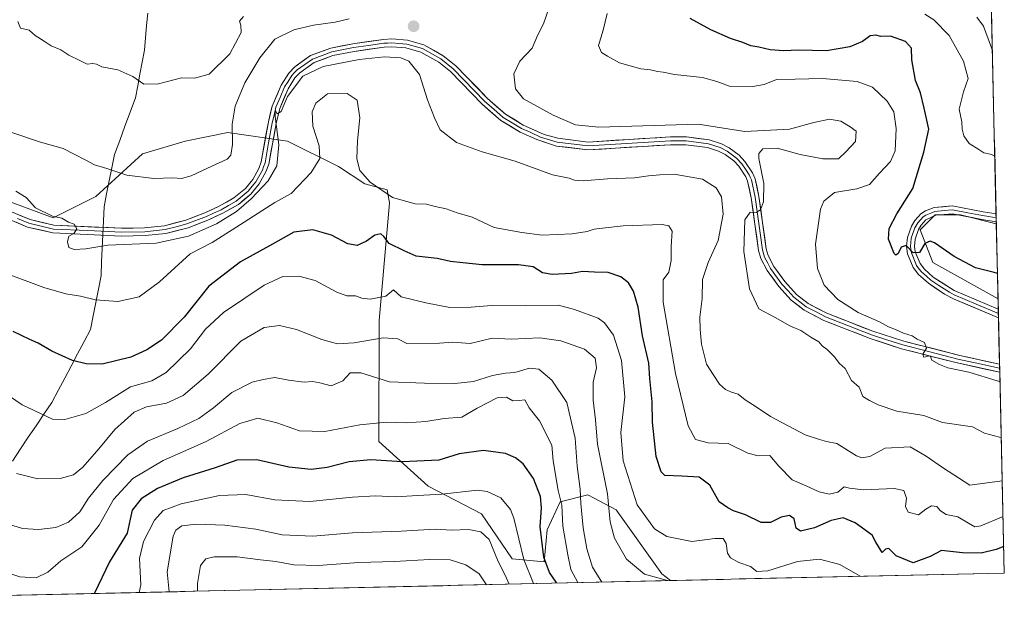
# Model space of a CAD drawing. Units: metres. Extents: x 655879 to 659358, y 4700126 to 4702489.
# Drawn here: x 659044 to 659358, y 4700171 to 4700356 of the extents above; entities that cross this region are included whole.
import ezdxf

# ---------------------------------------------------------------- set-up
doc = ezdxf.new("R2010")
doc.units = ezdxf.units.M
doc.header["$MEASUREMENT"] = 0
for name, color, linetype, lineweight in [('Arbolado forestal CxS', 92, 'Continuous', 0), ('Carátula', 7, 'Continuous', 5), ('Corriente natural lineal', 142, 'Continuous', 13), ('Curva de nivel maestra', 36, 'Continuous', 30), ('Curva de nivel normal', 36, 'Continuous', 0), ('Layer 0', 7, 'Continuous', 0), ('Matorral CxS', 135, 'Continuous', 0), ('Municipio CxS', 142, 'Continuous', 0), ('Punto de cota en terreno', 7, 'Continuous', 0)]:
    doc.layers.add(name, color=color, linetype=linetype, lineweight=lineweight)

# ---------------------------------------------------------------- blocks, each defined once
blk = doc.blocks.new('*U164')
at = {"layer": 'Curva de nivel normal', "color": 36, "linetype": 'Continuous', "lineweight": 0}
blk.add_polyline3d([(659250.63, 4700176.27, 935), (659243.26, 4700178.32, 935), (659237.45, 4700183.17, 935), (659233.62, 4700189.87, 935), (659232.23, 4700195.06, 935), (659231.39, 4700203.96, 935), (659228.19, 4700219.86, 935), (659227.58, 4700227.62, 935), (659226.84, 4700233.9, 935), (659226.8, 4700239.67, 935), (659227.91, 4700244.23, 935), (659227.53, 4700247.34, 935), (659224.06, 4700250.2, 935), (659216.54, 4700252.87, 935), (659209.81, 4700253.87, 935), (659200.68, 4700253.42, 935), (659194.55, 4700253.77, 935), (659187.56, 4700252.04, 935), (659181.99, 4700252.48, 935), (659177.74, 4700252.13, 935), (659167.33, 4700252.01, 935), (659164.39, 4700253.57, 935), (659159.72, 4700253.88, 935), (659150.5, 4700252.22, 935), (659145.17, 4700251.99, 935), (659140.17, 4700253.29, 935), (659132.07, 4700256.57, 935), (659126.62, 4700257.78, 935), (659121.74, 4700257.15, 935), (659114.26, 4700252.81, 935), (659103.82, 4700242.27, 935), (659095.84, 4700235.47, 935), (659090.5, 4700232.93, 935), (659084.17, 4700231.83, 935), (659080.22, 4700230.06, 935), (659074.02, 4700224.61, 935), (659068.88, 4700218.36, 935), (659063.84, 4700212.58, 935), (659060.84, 4700210.1, 935), (659056.5, 4700208.9, 935), (659049.45, 4700208.76, 935), (659042.61, 4700210.48, 935)], dxfattribs=at)
blk = doc.blocks.new('*U169')
at = {"layer": 'Curva de nivel normal', "color": 36, "linetype": 'Continuous', "lineweight": 0}
blk.add_polyline3d([(659192.81, 4700174.97, 965), (659190.43, 4700178.48, 965), (659186.15, 4700181.3, 965), (659181.11, 4700182.9, 965), (659174.57, 4700183.06, 965), (659163.32, 4700182.37, 965), (659151.98, 4700182.03, 965), (659138.97, 4700181.1, 965), (659131.21, 4700181.28, 965), (659125.5, 4700182.35, 965), (659120.5, 4700182.88, 965), (659113.06, 4700183.92, 965), (659105.73, 4700183.88, 965), (659103.06, 4700183.21, 965), (659101.34, 4700181.13, 965), (659100.45, 4700175.31, 965), (659100.46, 4700172.88, 965)], dxfattribs=at)
blk = doc.blocks.new('*U171')
at = {"layer": 'Curva de nivel normal', "color": 36, "linetype": 'Continuous', "lineweight": 0}
blk.add_polyline3d([(659349.41, 4700356.4, 890), (659351.6, 4700353.53, 890), (659354.12, 4700346.57, 890), (659354.39, 4700345.57, 890)], dxfattribs=at)
blk = doc.blocks.new('*U176')
at = {"layer": 'Curva de nivel normal', "color": 36, "linetype": 'Continuous', "lineweight": 0}
blk.add_polyline3d([(659357.53, 4700208.16, 915), (659347.16, 4700206.78, 915), (659338.5, 4700212.39, 915), (659333.2, 4700216.07, 915), (659328.09, 4700219.02, 915), (659320.16, 4700218.57, 915), (659315.25, 4700215.94, 915), (659312.65, 4700215.53, 915), (659310.98, 4700216.17, 915), (659304.72, 4700220.09, 915), (659301.4, 4700220.7, 915), (659299.2, 4700221.34, 915), (659294.53, 4700222.89, 915), (659283.47, 4700228.7, 915), (659278.91, 4700231.86, 915), (659275.43, 4700234.06, 915), (659273.13, 4700235.87, 915), (659271.04, 4700236.5, 915), (659269.15, 4700237.39, 915), (659267.23, 4700239.06, 915), (659265.15, 4700242.1, 915), (659263.02, 4700245.4, 915), (659261.42, 4700251.86, 915), (659261.08, 4700256.48, 915), (659260.91, 4700260.49, 915), (659261.66, 4700266.48, 915), (659261.8, 4700272.55, 915), (659263.55, 4700277.96, 915), (659266.82, 4700284.97, 915), (659268.34, 4700293.37, 915), (659267.84, 4700298.89, 915), (659266.11, 4700301.83, 915), (659261.82, 4700304.54, 915), (659252.77, 4700306.15, 915), (659248.19, 4700305.91, 915), (659244.54, 4700305.62, 915), (659240.04, 4700304.96, 915), (659231.38, 4700304.67, 915), (659223.66, 4700304.08, 915), (659220.85, 4700304.23, 915), (659219.16, 4700304.88, 915), (659213.83, 4700305.96, 915), (659201.89, 4700310.38, 915), (659191.41, 4700313.35, 915), (659183.15, 4700316.32, 915), (659177.95, 4700320.33, 915), (659176.1, 4700324.15, 915), (659173.9, 4700329.95, 915), (659171.32, 4700338.03, 915), (659167.97, 4700342.34, 915), (659165.36, 4700343.4, 915), (659160.21, 4700343.68, 915), (659152.05, 4700342.82, 915), (659140.62, 4700340.59, 915), (659134.03, 4700337.53, 915), (659129.22, 4700331.01, 915), (659127.14, 4700326.17, 915), (659125.84, 4700325.44, 915), (659125.2, 4700326.64, 915), (659125.24, 4700324.63, 915), (659126.44, 4700315.54, 915), (659125.79, 4700308.87, 915), (659122.97, 4700304.07, 915), (659117.58, 4700298.27, 915), (659112.84, 4700294.21, 915), (659106.5, 4700290.35, 915), (659097.5, 4700286.38, 915), (659087.17, 4700284.15, 915), (659071.76, 4700283.47, 915), (659064.77, 4700282.34, 915), (659061.04, 4700282.08, 915), (659059.34, 4700282.78, 915), (659058.9, 4700284.54, 915), (659059.35, 4700286.32, 915), (659061, 4700287.35, 915), (659061.89, 4700288.66, 915), (659061.02, 4700290.18, 915), (659059.17, 4700290.79, 915), (659057.12, 4700292.13, 915), (659054.08, 4700292.78, 915), (659048.68, 4700295.39, 915), (659045.68, 4700298.71, 915), (659042.4, 4700300.77, 915)], dxfattribs=at)
blk = doc.blocks.new('*U188')
at = {"layer": 'Curva de nivel normal', "color": 36, "linetype": 'Continuous', "lineweight": 0}
blk.add_polyline3d([(659221.99, 4700175.62, 945), (659219.74, 4700179.87, 945), (659218.72, 4700184.5, 945), (659217.16, 4700193.64, 945), (659216.86, 4700200.34, 945), (659215.68, 4700205.07, 945), (659214.04, 4700214.5, 945), (659213.67, 4700219.55, 945), (659209.72, 4700227.36, 945), (659206.44, 4700231.51, 945), (659204.97, 4700234.06, 945), (659203.16, 4700233.84, 945), (659201.16, 4700233.76, 945), (659199.16, 4700234.85, 945), (659196.16, 4700234.71, 945), (659189.83, 4700231.37, 945), (659184.83, 4700228.54, 945), (659179.22, 4700228.09, 945), (659173.38, 4700227.08, 945), (659167.22, 4700226.7, 945), (659160.84, 4700226.91, 945), (659152.32, 4700226.06, 945), (659141.11, 4700223.98, 945), (659133.06, 4700224.15, 945), (659125.82, 4700226.71, 945), (659119.7, 4700228.21, 945), (659113.98, 4700226.45, 945), (659103.15, 4700220.68, 945), (659089.48, 4700214.64, 945), (659079.75, 4700208.91, 945), (659073.62, 4700202.16, 945), (659068.98, 4700193.96, 945), (659063.46, 4700187.07, 945), (659056.8, 4700182.55, 945), (659052.57, 4700178.93, 945), (659048.84, 4700177.19, 945), (659043.62, 4700177.5, 945), (659035.95, 4700180.07, 945)], dxfattribs=at)
blk = doc.blocks.new('*U189')
at = {"layer": 'Curva de nivel normal', "color": 36, "linetype": 'Continuous', "lineweight": 0}
blk.add_polyline3d([(659229.56, 4700175.8, 940), (659226.68, 4700180.57, 940), (659224.85, 4700186.47, 940), (659223.61, 4700193.14, 940), (659222.91, 4700200.92, 940), (659222.72, 4700205.54, 940), (659221.76, 4700212.84, 940), (659221.04, 4700221.76, 940), (659218.48, 4700233.2, 940), (659213.6, 4700240.33, 940), (659209.46, 4700243.85, 940), (659206.48, 4700244.16, 940), (659201.83, 4700242.77, 940), (659198.83, 4700242.54, 940), (659194.68, 4700241.8, 940), (659188.64, 4700239.96, 940), (659182.68, 4700239.25, 940), (659172.98, 4700239.41, 940), (659161.78, 4700239.82, 940), (659152.57, 4700242.66, 940), (659149.17, 4700242.64, 940), (659146.84, 4700240.12, 940), (659143.17, 4700238.5, 940), (659139.5, 4700239.44, 940), (659137.17, 4700239.9, 940), (659134.5, 4700239.69, 940), (659129.5, 4700240.36, 940), (659125.17, 4700241.22, 940), (659121.44, 4700240.54, 940), (659117.94, 4700239.67, 940), (659111.44, 4700236.44, 940), (659105.5, 4700231.48, 940), (659100.84, 4700228.12, 940), (659094.17, 4700224.87, 940), (659084.5, 4700220.82, 940), (659078.17, 4700216.43, 940), (659070.2, 4700208.27, 940), (659065.61, 4700202.62, 940), (659062.86, 4700198.3, 940), (659059.23, 4700194.92, 940), (659055.2, 4700193.25, 940), (659049.58, 4700192.62, 940), (659044.51, 4700192.89, 940), (659036.86, 4700195.24, 940)], dxfattribs=at)
blk = doc.blocks.new('*U190')
at = {"layer": 'Curva de nivel normal', "color": 36, "linetype": 'Continuous', "lineweight": 0}
blk.add_polyline3d([(659355.15, 4700311.99, 895), (659353.73, 4700312.52, 895), (659351.64, 4700313.02, 895), (659350.05, 4700314.1, 895), (659346.96, 4700316.01, 895), (659345.27, 4700318.41, 895), (659344.76, 4700320.54, 895), (659344.63, 4700322.87, 895), (659343.75, 4700326.94, 895), (659345.15, 4700332.49, 895), (659346.62, 4700336.72, 895), (659345.15, 4700342.26, 895), (659340.58, 4700350.54, 895), (659335.7, 4700355.47, 895), (659332.76, 4700357.32, 895)], dxfattribs=at)
blk = doc.blocks.new('*U192')
at = {"layer": 'Curva de nivel normal', "color": 36, "linetype": 'Continuous', "lineweight": 0}
blk.add_polyline3d([(659207.8, 4700175.3, 955), (659204.66, 4700183.06, 955), (659201.51, 4700196.24, 955), (659200.44, 4700198.96, 955), (659197.37, 4700202.68, 955), (659192.98, 4700204.8, 955), (659189.92, 4700205.14, 955), (659178.49, 4700203.9, 955), (659170.86, 4700203.5, 955), (659163.64, 4700203.04, 955), (659157.32, 4700203.34, 955), (659149.98, 4700202.94, 955), (659136.29, 4700201.55, 955), (659125.17, 4700202.08, 955), (659115.84, 4700203.74, 955), (659107.5, 4700203.46, 955), (659095.17, 4700200.76, 955), (659089.5, 4700198.68, 955), (659086.72, 4700195.57, 955), (659083.12, 4700188.79, 955), (659081.91, 4700183.36, 955), (659082.31, 4700174.89, 955), (659081.84, 4700172.46, 955)], dxfattribs=at)
blk = doc.blocks.new('*U208')
at = {"layer": 'Curva de nivel normal', "color": 36, "linetype": 'Continuous', "lineweight": 0}
blk.add_polyline3d([(659312.18, 4700177.66, 930), (659305.66, 4700181.38, 930), (659299.12, 4700183.11, 930), (659292.12, 4700182.33, 930), (659282.65, 4700179.36, 930), (659279.18, 4700179.18, 930), (659277.07, 4700180.75, 930), (659273.42, 4700182.06, 930), (659270.69, 4700183.55, 930), (659269.78, 4700185.08, 930), (659269.33, 4700188.1, 930), (659268.34, 4700189.68, 930), (659265.7, 4700189.76, 930), (659258.37, 4700188.76, 930), (659250.43, 4700190.39, 930), (659246.42, 4700192.84, 930), (659240.92, 4700200.45, 930), (659236.38, 4700214.55, 930), (659235.64, 4700223.64, 930), (659236.99, 4700235.06, 930), (659235.86, 4700246.58, 930), (659233.31, 4700254.7, 930), (659230.49, 4700258.63, 930), (659228.42, 4700260.14, 930), (659220.84, 4700262.89, 930), (659215.74, 4700264.33, 930), (659205.2, 4700264.1, 930), (659194.32, 4700264.25, 930), (659187.81, 4700263.64, 930), (659181.09, 4700263.61, 930), (659173.38, 4700265.06, 930), (659165.52, 4700266.99, 930), (659163.03, 4700269.25, 930), (659160.62, 4700267.15, 930), (659155.56, 4700266.22, 930), (659152.96, 4700266.52, 930), (659150.91, 4700267.34, 930), (659148.12, 4700267.34, 930), (659144.99, 4700268.43, 930), (659138.01, 4700272.21, 930), (659132.84, 4700273.61, 930), (659127.68, 4700273.51, 930), (659121.71, 4700270.73, 930), (659108.72, 4700261.97, 930), (659103.01, 4700256.66, 930), (659098.17, 4700250.4, 930), (659090.43, 4700242.74, 930), (659085.88, 4700240.17, 930), (659078.99, 4700238.24, 930), (659071.08, 4700233.16, 930), (659064.73, 4700229.66, 930), (659058, 4700227.72, 930), (659054.05, 4700227.89, 930), (659044.38, 4700232.42, 930), (659036.2, 4700238, 930)], dxfattribs=at)
blk = doc.blocks.new('*U214')
at = {"layer": 'Curva de nivel normal', "color": 36, "linetype": 'Continuous', "lineweight": 0}
blk.add_polyline3d([(659357.79, 4700196.77, 920), (659350.68, 4700193.74, 920), (659348.83, 4700193.5, 920), (659346.79, 4700194.58, 920), (659343.4, 4700196.6, 920), (659339.64, 4700197.43, 920), (659337.77, 4700198.62, 920), (659336.67, 4700199.98, 920), (659334.94, 4700200.14, 920), (659333.12, 4700199.09, 920), (659330.77, 4700197.28, 920), (659327.47, 4700198.18, 920), (659326.59, 4700199.98, 920), (659326.91, 4700202.63, 920), (659326.11, 4700205.08, 920), (659323.03, 4700205.73, 920), (659313.26, 4700205.23, 920), (659308.72, 4700205.84, 920), (659307.04, 4700206.26, 920), (659305.01, 4700204.59, 920), (659302.23, 4700203.89, 920), (659299.02, 4700204.68, 920), (659295.08, 4700206.45, 920), (659290.4, 4700208.45, 920), (659286.14, 4700212.86, 920), (659283.27, 4700216.23, 920), (659279.58, 4700216.17, 920), (659276.27, 4700216.95, 920), (659269.92, 4700220.12, 920), (659263.6, 4700220.32, 920), (659259.58, 4700221.36, 920), (659257.2, 4700225.7, 920), (659253.14, 4700242.49, 920), (659249.2, 4700265.28, 920), (659249.21, 4700272.39, 920), (659251.02, 4700274.87, 920), (659251.8, 4700278.59, 920), (659251.71, 4700283.07, 920), (659252.11, 4700287.92, 920), (659251.03, 4700289.71, 920), (659248.85, 4700290.08, 920), (659236.4, 4700289.7, 920), (659229.8, 4700288.9, 920), (659227.18, 4700288.64, 920), (659224.91, 4700287.8, 920), (659220.17, 4700287.06, 920), (659210.58, 4700286.69, 920), (659204.07, 4700287.56, 920), (659195.22, 4700289.15, 920), (659188.13, 4700292.44, 920), (659183.39, 4700293.8, 920), (659179.86, 4700295.08, 920), (659176.41, 4700295.79, 920), (659173.54, 4700296.58, 920), (659169.96, 4700296.67, 920), (659162.71, 4700298.75, 920), (659155.56, 4700303.6, 920), (659152.34, 4700307.37, 920), (659151.38, 4700311.06, 920), (659151.54, 4700316.88, 920), (659152.3, 4700324.21, 920), (659151.42, 4700329.82, 920), (659148.25, 4700332.01, 920), (659141.94, 4700331.87, 920), (659138.24, 4700328.89, 920), (659137.1, 4700326.13, 920), (659137.28, 4700321.57, 920), (659139.29, 4700315.21, 920), (659139.46, 4700311.19, 920), (659136.77, 4700306.66, 920), (659130.4, 4700300, 920), (659125.17, 4700297.1, 920), (659112.67, 4700289.17, 920), (659105.16, 4700284.3, 920), (659098.11, 4700280.7, 920), (659088.3, 4700271.76, 920), (659081.76, 4700266.94, 920), (659074.98, 4700265.5, 920), (659067.84, 4700266.04, 920), (659063.04, 4700267.21, 920), (659058.34, 4700267.96, 920), (659051.38, 4700269.92, 920), (659039.12, 4700274.54, 920)], dxfattribs=at)
blk = doc.blocks.new('*U225')
at = {"layer": 'Curva de nivel normal', "color": 36, "linetype": 'Continuous', "lineweight": 0}
for points in [[(659357.21, 4700221.96, 910), (659356.67, 4700222.12, 910), (659351.88, 4700223.38, 910), (659348.07, 4700225.46, 910), (659338.48, 4700226.84, 910), (659332.44, 4700229.07, 910), (659323.84, 4700230.47, 910), (659317.89, 4700232.4, 910), (659315.09, 4700233.86, 910), (659313.02, 4700235.13, 910), (659311.88, 4700238.05, 910), (659309.42, 4700240.27, 910), (659307.37, 4700244.09, 910), (659305.39, 4700245.74, 910), (659303.91, 4700247.75, 910), (659301.6, 4700250.18, 910), (659300.01, 4700251.36, 910), (659298.9, 4700252.62, 910), (659296.35, 4700254.07, 910), (659293.16, 4700256.22, 910), (659289.66, 4700257.72, 910), (659284.94, 4700260.35, 910), (659279.73, 4700263.12, 910), (659276.84, 4700269.55, 910), (659274.95, 4700281.47, 910), (659275.32, 4700291.59, 910), (659276.96, 4700294, 910), (659278.97, 4700293.92, 910), (659280.29, 4700294.76, 910), (659281.26, 4700297.34, 910), (659281.32, 4700303.24, 910), (659279.82, 4700311.21, 910), (659279.8, 4700312.8, 910), (659281, 4700314.29, 910), (659285.66, 4700314.48, 910), (659292.98, 4700312.47, 910), (659300.23, 4700311.08, 910), (659303.61, 4700311.03, 910), (659305.27, 4700311.09, 910), (659307.54, 4700313.29, 910), (659310.69, 4700316.64, 910), (659310.88, 4700319.94, 910), (659308.98, 4700321.3, 910), (659306, 4700323.11, 910), (659302.34, 4700323.72, 910), (659297.34, 4700322.7, 910), (659289.6, 4700320.58, 910), (659275.33, 4700319.79, 910), (659260.4, 4700322.19, 910), (659228.69, 4700321.2, 910), (659221.16, 4700321.91, 910), (659214.06, 4700325, 910), (659204.53, 4700330.24, 910), (659202.05, 4700333.44, 910), (659201.47, 4700338.22, 910), (659203.38, 4700342.27, 910), (659207.35, 4700346.47, 910), (659209.06, 4700350.46, 910), (659210.94, 4700354.23, 910), (659212.71, 4700359.13, 910)], [(659148.83, 4700355.86, 910), (659144.42, 4700354.74, 910), (659137.5, 4700353.78, 910), (659131.17, 4700352.3, 910), (659125.17, 4700349.37, 910), (659120.35, 4700343.31, 910), (659115.57, 4700335.33, 910), (659112.49, 4700327.89, 910), (659111.46, 4700322.16, 910), (659111.63, 4700315.67, 910), (659111.03, 4700312.23, 910), (659109.95, 4700310.92, 910), (659103.63, 4700308.05, 910), (659098.36, 4700305.66, 910), (659095.36, 4700304.83, 910), (659092.52, 4700304.96, 910), (659086.5, 4700304.83, 910), (659077.84, 4700305.82, 910), (659071.5, 4700307.97, 910), (659067.5, 4700309.16, 910), (659064.75, 4700310.69, 910), (659061.01, 4700312.56, 910), (659057.5, 4700314.43, 910), (659050.29, 4700316.38, 910), (659040.44, 4700319.7, 910)]]:
    blk.add_polyline3d(points, dxfattribs=at)
blk = doc.blocks.new('*U228')
at = {"layer": 'Curva de nivel normal', "color": 36, "linetype": 'Continuous', "lineweight": 0}
for points in [[(659356.8, 4700239.92, 905), (659355.94, 4700240.11, 905), (659346.88, 4700242.92, 905), (659340.16, 4700244.32, 905), (659337.47, 4700245.36, 905), (659335, 4700246.7, 905), (659334.56, 4700248.11, 905), (659332.44, 4700247.7, 905), (659332.21, 4700248.66, 905), (659333.32, 4700250.55, 905), (659332.72, 4700252.35, 905), (659330.37, 4700253.43, 905), (659328.75, 4700254.48, 905), (659325.98, 4700255.37, 905), (659323.41, 4700256.56, 905), (659321.23, 4700257.34, 905), (659318.31, 4700259, 905), (659311.46, 4700261.98, 905), (659305.06, 4700266.14, 905), (659300.68, 4700270.68, 905), (659298.56, 4700276.03, 905), (659297.9, 4700283.75, 905), (659299.46, 4700294.94, 905), (659300.56, 4700297.5, 905), (659303.96, 4700300.28, 905), (659311.11, 4700301.52, 905), (659315.14, 4700302.89, 905), (659318.33, 4700306.5, 905), (659321.8, 4700310.21, 905), (659323.3, 4700313.67, 905), (659323.68, 4700320.72, 905), (659322.92, 4700326.07, 905), (659320.8, 4700329.54, 905), (659316.09, 4700333.99, 905), (659311.21, 4700335.77, 905), (659300.12, 4700336.78, 905), (659291.35, 4700336.56, 905), (659285.46, 4700336.44, 905), (659281.49, 4700334.88, 905), (659277.83, 4700334.17, 905), (659270.38, 4700334.26, 905), (659266.39, 4700335.76, 905), (659261.72, 4700337.11, 905), (659252.83, 4700338.08, 905), (659249.21, 4700338.79, 905), (659247.35, 4700339, 905), (659245.21, 4700339.5, 905), (659242.02, 4700339.83, 905), (659235.27, 4700341.74, 905), (659231.4, 4700343.92, 905), (659229.49, 4700345.02, 905), (659228.59, 4700347.26, 905), (659229.99, 4700352.21, 905), (659231.28, 4700357.54, 905)], [(659115.1, 4700356.54, 905), (659113.89, 4700355.03, 905), (659114.23, 4700353.81, 905), (659114.33, 4700351.43, 905), (659110.72, 4700344.61, 905), (659104.18, 4700338.18, 905), (659099.51, 4700336.88, 905), (659095.26, 4700336.97, 905), (659088.01, 4700335.04, 905), (659083.27, 4700334.98, 905), (659079.78, 4700337.37, 905), (659074.96, 4700339.53, 905), (659069.88, 4700340.47, 905), (659068.15, 4700341.37, 905), (659067, 4700341.52, 905), (659065.17, 4700341.31, 905), (659062.78, 4700342.54, 905), (659059.28, 4700344.23, 905), (659056.78, 4700345.91, 905), (659053.62, 4700347.21, 905), (659051.46, 4700348.65, 905), (659048.59, 4700350.54, 905), (659046.65, 4700352.19, 905), (659043.9, 4700352.82, 905), (659043.07, 4700355, 905)]]:
    blk.add_polyline3d(points, dxfattribs=at)
blk = doc.blocks.new('*U229')
at = {"layer": 'Curva de nivel normal', "color": 36, "linetype": 'Continuous', "lineweight": 0}
blk.add_polyline3d([(659200.05, 4700175.13, 960), (659199.19, 4700177.04, 960), (659196.28, 4700182.93, 960), (659193.63, 4700189.46, 960), (659190.95, 4700191.91, 960), (659187.03, 4700192.58, 960), (659181.63, 4700192.38, 960), (659176.39, 4700192.7, 960), (659165.47, 4700192.07, 960), (659149.98, 4700191.57, 960), (659137.23, 4700190.49, 960), (659127.51, 4700190.89, 960), (659119.01, 4700192.67, 960), (659109.2, 4700194.03, 960), (659100.12, 4700194.35, 960), (659095.42, 4700193.82, 960), (659093.54, 4700192.4, 960), (659092.66, 4700190.45, 960), (659090.76, 4700179.09, 960), (659091.42, 4700172.68, 960)], dxfattribs=at)
blk = doc.blocks.new('*U238')
at = {"layer": 'Curva de nivel maestra', "color": 36, "linetype": 'Continuous', "lineweight": 30}
blk.add_polyline3d([(659356.01, 4700274.43, 900), (659354.91, 4700274.76, 900), (659348.99, 4700276.25, 900), (659342.13, 4700279.85, 900), (659335.9, 4700284.23, 900), (659334.56, 4700284.72, 900), (659332.83, 4700283.99, 900), (659331.07, 4700281.12, 900), (659329.05, 4700281.08, 900), (659326.87, 4700283.35, 900), (659325.29, 4700282.86, 900), (659324.29, 4700280.82, 900), (659323.5, 4700280.3, 900), (659322.96, 4700280.86, 900), (659321.22, 4700285.45, 900), (659321.38, 4700288.83, 900), (659323.87, 4700293.48, 900), (659328.96, 4700301.61, 900), (659332.46, 4700313.16, 900), (659334.06, 4700320.53, 900), (659332.6, 4700327.24, 900), (659331.41, 4700332.15, 900), (659329.78, 4700336.09, 900), (659328.63, 4700342.74, 900), (659328.5, 4700346.4, 900), (659326.59, 4700348.58, 900), (659321.89, 4700350.24, 900), (659318.78, 4700350.16, 900), (659317.19, 4700350.57, 900), (659315.33, 4700350.37, 900), (659312.92, 4700348.58, 900), (659308.85, 4700346.88, 900), (659301.34, 4700345.62, 900), (659292.42, 4700345.76, 900), (659287.75, 4700345.56, 900), (659283.39, 4700345.87, 900), (659279.82, 4700346.79, 900), (659277.21, 4700347.19, 900), (659274.71, 4700348.26, 900), (659270.72, 4700349.54, 900), (659264.47, 4700352.29, 900), (659257.79, 4700355.94, 900)], dxfattribs=at)
blk = doc.blocks.new('*U242')
at = {"layer": 'Curva de nivel maestra', "color": 36, "linetype": 'Continuous', "lineweight": 30}
blk.add_polyline3d([(659358.01, 4700187.21, 925), (659355.61, 4700186.24, 925), (659350.83, 4700185.06, 925), (659344.83, 4700185.19, 925), (659338.16, 4700185.87, 925), (659334.49, 4700183.96, 925), (659329.12, 4700181.93, 925), (659323.66, 4700184.17, 925), (659321.3, 4700186.5, 925), (659320.19, 4700186.29, 925), (659319.21, 4700185.25, 925), (659317.16, 4700188.55, 925), (659315.99, 4700190.75, 925), (659310.54, 4700194.77, 925), (659306.74, 4700196.36, 925), (659302.87, 4700195.49, 925), (659297.54, 4700193.16, 925), (659293.08, 4700192.06, 925), (659291.69, 4700193.08, 925), (659291.07, 4700195.99, 925), (659289.61, 4700197.05, 925), (659286.94, 4700196.58, 925), (659283.49, 4700194.82, 925), (659280.49, 4700194.81, 925), (659275.49, 4700197.24, 925), (659271.65, 4700198.57, 925), (659269.86, 4700199.58, 925), (659267.1, 4700201.49, 925), (659264.16, 4700206.75, 925), (659260.66, 4700209.38, 925), (659255.16, 4700209.6, 925), (659249.76, 4700209.89, 925), (659248.53, 4700211.08, 925), (659246.93, 4700215.92, 925), (659245.79, 4700226.88, 925), (659245.65, 4700233.45, 925), (659244.9, 4700240.83, 925), (659244.6, 4700245.8, 925), (659242.62, 4700254.55, 925), (659241.26, 4700263.64, 925), (659239.78, 4700268.79, 925), (659238.08, 4700271.46, 925), (659235.63, 4700273.34, 925), (659231.64, 4700274.7, 925), (659227.24, 4700274.81, 925), (659223.46, 4700275.03, 925), (659219.92, 4700274.43, 925), (659213.74, 4700274.12, 925), (659210.62, 4700274.66, 925), (659207.7, 4700276.56, 925), (659202.95, 4700277.23, 925), (659191.41, 4700277.17, 925), (659185.22, 4700277.82, 925), (659181.28, 4700278.28, 925), (659176.99, 4700279.18, 925), (659170.29, 4700280.01, 925), (659166.41, 4700281.67, 925), (659161.63, 4700284.02, 925), (659159.99, 4700286.25, 925), (659158.98, 4700287.14, 925), (659157.06, 4700286.68, 925), (659154.42, 4700284.71, 925), (659151.4, 4700283.35, 925), (659148.5, 4700283.96, 925), (659143.2, 4700286.68, 925), (659137.31, 4700288.37, 925), (659131.2, 4700287.62, 925), (659124.35, 4700283.76, 925), (659114.21, 4700278.12, 925), (659104.01, 4700270.35, 925), (659096.19, 4700260.5, 925), (659088.9, 4700253.09, 925), (659084.26, 4700249.98, 925), (659079.09, 4700247.72, 925), (659069.95, 4700245.49, 925), (659064.86, 4700245.54, 925), (659060.5, 4700246.63, 925), (659053.84, 4700249.56, 925), (659049.5, 4700252.14, 925), (659046.84, 4700253.34, 925), (659041.5, 4700255.91, 925)], dxfattribs=at)
blk = doc.blocks.new('*U249')
at = {"layer": 'Curva de nivel maestra', "color": 36, "linetype": 'Continuous', "lineweight": 30}
blk.add_polyline3d([(659215.15, 4700175.47, 950), (659215.01, 4700175.79, 950), (659212.88, 4700178.82, 950), (659211.03, 4700183.76, 950), (659209.92, 4700193.43, 950), (659210.38, 4700199.52, 950), (659210.04, 4700203.12, 950), (659207.74, 4700208.89, 950), (659204.49, 4700213.6, 950), (659201.99, 4700215.54, 950), (659198.8, 4700216.86, 950), (659191.8, 4700217.86, 950), (659184.03, 4700216.74, 950), (659177.55, 4700214.8, 950), (659165.84, 4700214.24, 950), (659155.84, 4700214.88, 950), (659148.86, 4700214.26, 950), (659141.84, 4700212.37, 950), (659136.75, 4700211.82, 950), (659129.65, 4700212.56, 950), (659119.38, 4700214.87, 950), (659112.97, 4700214.8, 950), (659106.08, 4700212.33, 950), (659095.82, 4700209.07, 950), (659087.66, 4700205.72, 950), (659082.43, 4700202.39, 950), (659079.52, 4700198.75, 950), (659078.86, 4700195.9, 950), (659077.9, 4700191.47, 950), (659072.31, 4700182.22, 950), (659067.56, 4700172.22, 950), (659067.51, 4700172.14, 950)], dxfattribs=at)
blk = doc.blocks.new('5PATER')
at = {"layer": 'Carátula', "linetype": 'Continuous', "lineweight": 5}
h = blk.add_hatch(color=250, dxfattribs=at)
edge = h.paths.add_edge_path()
edge.add_ellipse((0, 0.01), major_axis=(-1.33, -1.34), ratio=0.999422, start_angle=0, end_angle=360)

msp = doc.modelspace()

# ---------------------------------------------------------------- linework, layer by layer
at = {"layer": 'Arbolado forestal CxS', "color": 92, "linetype": 'Continuous', "lineweight": 0}
for points in [[(659028.48, 4700301.78, 916.08), (659054.32, 4700292.26, 915.12), (659067.92, 4700299.06, 913.41), (659082.89, 4700312.67, 908.79), (659096.49, 4700316.75, 908.47), (659110.09, 4700319.47, 910.67), (659129.13, 4700316.75, 917.4), (659145.45, 4700308.58, 920.78), (659153.9, 4700303.1, 920.36), (659160.98, 4700301.16, 919.96), (659161.72, 4700297, 921.03), (659158.48, 4700259.39, 933.77), (659158.36, 4700220.76, 948.4), (659174.16, 4700206.5, 954.8), (659191.12, 4700197.59, 958.59), (659200.97, 4700183.21, 956.24), (659211.16, 4700182.27, 948.88), (659212.11, 4700192.47, 946.95), (659216.26, 4700201.5, 943.63), (659225.09, 4700203.69, 937.4), (659234.14, 4700198.9, 933.04), (659248.78, 4700178.4, 935.09), (659251.5, 4700176.29, 935.42), (658999.93, 4700170.61, 953.28)], [(659251.5, 4700176.29, 935.42), (659248.78, 4700178.4, 935.09), (659234.14, 4700198.9, 933.04), (659225.09, 4700203.69, 937.4), (659216.26, 4700201.5, 943.63), (659212.11, 4700192.47, 946.95), (659211.16, 4700182.27, 948.88), (659200.97, 4700183.21, 956.24), (659191.12, 4700197.59, 958.59), (659174.16, 4700206.5, 954.8), (659158.36, 4700220.76, 948.4), (659158.48, 4700259.39, 933.77), (659161.72, 4700297, 921.03), (659160.98, 4700301.16, 919.96), (659153.9, 4700303.1, 920.36), (659145.45, 4700308.58, 920.78), (659129.13, 4700316.75, 917.4), (659110.09, 4700319.47, 910.67), (659096.49, 4700316.75, 908.47), (659082.89, 4700312.67, 908.79), (659067.92, 4700299.06, 913.41), (659054.32, 4700292.26, 915.12), (659028.48, 4700301.78, 916.08)], [(659355.65, 4700290.34, 896.04), (659344.21, 4700293.2, 897.22), (659336.16, 4700293.2, 898.23), (659331.34, 4700288.37, 899.8), (659335.36, 4700277.91, 900.46), (659356.2, 4700266.33, 901.06)], [(659355.65, 4700290.34, 896.04), (659356.2, 4700266.33, 901.06)], [(659251.5, 4700176.29, 935.42), (658999.93, 4700170.61, 953.28)]]:
    msp.add_polyline3d(points, dxfattribs=at)
msp.add_polyline3d([(659356.2, 4700266.33, 901.06), (659335.36, 4700277.91, 900.46), (659331.34, 4700288.37, 899.8), (659336.16, 4700293.2, 898.23), (659344.21, 4700293.2, 897.22), (659355.65, 4700290.34, 896.04), (659356.2, 4700266.33, 901.06)], close=True, dxfattribs=at)
at = {"layer": 'Corriente natural lineal', "color": 142, "linetype": 'Continuous', "lineweight": 13}
msp.add_polyline3d([(659041.28, 4700214.4, 933.97), (659043.83, 4700218.37, 932.81), (659046.34, 4700222.07, 932), (659048.85, 4700225.77, 930.88), (659051.35, 4700229.47, 929.66), (659053.86, 4700233.17, 928.46), (659055.93, 4700237.07, 927.55), (659058, 4700240.96, 926.65), (659060.06, 4700244.86, 925.55), (659062.13, 4700248.76, 924.14), (659064.2, 4700252.66, 922.84), (659066.27, 4700256.56, 921.72), (659067.1, 4700260.85, 920.85), (659067.94, 4700265.15, 920.08), (659068.78, 4700269.45, 919.4), (659069.61, 4700273.74, 918.8), (659069.8, 4700278.13, 917.75), (659069.99, 4700282.52, 915.6), (659070.18, 4700286.92, 914.91), (659070.37, 4700291.31, 914.62), (659070.57, 4700295.7, 913.35), (659071.4, 4700299.88, 911.55), (659072.24, 4700304.05, 910.62), (659073.07, 4700308.23, 909.69), (659073.91, 4700312.41, 908.92), (659075.58, 4700316.94, 907.99), (659077.25, 4700321.48, 907.49), (659078.92, 4700326.01, 906.87), (659080.59, 4700330.54, 905.95), (659081.31, 4700334.36, 905.05), (659082.02, 4700338.18, 904.59), (659082.74, 4700342, 904.02), (659083.45, 4700345.82, 903.54), (659083.81, 4700349.76, 902.56), (659084.17, 4700353.7, 900.55), (659084.53, 4700357.63, 899.93)], dxfattribs=at)
at = {"layer": 'Layer 0', "linetype": 'Continuous', "lineweight": 0}
for points in [[(659039.97, 4700294.55), (659046.93, 4700291.66), (659054.56, 4700289.86), (659076.15, 4700288.88), (659083.53, 4700289.04), (659089.89, 4700289.68), (659096.66, 4700291.45), (659102.79, 4700293.82), (659107.39, 4700295.93), (659112.06, 4700298.6), (659115.72, 4700301.59), (659118.06, 4700304.45), (659120.01, 4700307.98), (659120.79, 4700310.08), (659123.07, 4700322.88), (659124.31, 4700327.96), (659127.12, 4700334.63), (659129.57, 4700338.46), (659131.47, 4700340.51), (659136.56, 4700344.09), (659142.98, 4700346.5), (659150.1, 4700347.84), (659159.86, 4700349.27), (659162.52, 4700349.41), (659167.48, 4700348.99), (659172.76, 4700347.49), (659178.9, 4700344.03), (659182.99, 4700340.8), (659193.12, 4700330.35), (659198.85, 4700325.33), (659204.5, 4700321.88), (659211.21, 4700318.83), (659215.6, 4700317.63), (659225.23, 4700316.44), (659251.53, 4700318.1), (659256.66, 4700318.06), (659263.94, 4700317.11), (659267.84, 4700315.82), (659270.31, 4700314.59), (659273.45, 4700312.27), (659275.31, 4700310.24), (659277.8, 4700306.55), (659278.6, 4700304.71), (659279.82, 4700299.08), (659282.16, 4700282.29), (659282.76, 4700280.15), (659284.6, 4700276.66), (659288.07, 4700271.82), (659291.85, 4700267.75), (659295.57, 4700264.81), (659301.53, 4700261.73), (659316.16, 4700255.99), (659326.07, 4700252.79), (659343.97, 4700248.22), (659356.68, 4700245.44)], [(659356.73, 4700242.87), (659356.73, 4700242.87), (659342.69, 4700245.93), (659325.4, 4700250.38), (659315.32, 4700253.63), (659300.5, 4700259.45), (659294.22, 4700262.7), (659290.15, 4700265.9), (659286.13, 4700270.24), (659282.47, 4700275.34), (659280.43, 4700279.22), (659279.71, 4700281.78), (659277.35, 4700298.63), (659276.2, 4700303.94), (659275.6, 4700305.35), (659273.34, 4700308.69), (659271.77, 4700310.4), (659269, 4700312.45), (659266.89, 4700313.5), (659263.38, 4700314.66), (659256.49, 4700315.56), (659251.6, 4700315.6), (659225.15, 4700313.93), (659215.11, 4700315.17), (659208.82, 4700317.23), (659203.48, 4700319.63), (659197.37, 4700323.31), (659191.4, 4700328.53), (659181.31, 4700338.94), (659177.5, 4700341.95), (659171.79, 4700345.17), (659167.03, 4700346.52), (659162.48, 4700346.91), (659160.11, 4700346.78), (659150.52, 4700345.37), (659143.66, 4700344.08), (659137.74, 4700341.86), (659133.12, 4700338.61), (659131.55, 4700336.93), (659129.34, 4700333.46), (659126.69, 4700327.18), (659125.53, 4700322.37), (659123.21, 4700309.42), (659122.29, 4700306.93), (659120.14, 4700303.04), (659117.49, 4700299.81), (659113.48, 4700296.53), (659108.54, 4700293.7), (659103.76, 4700291.52), (659097.43, 4700289.07), (659090.34, 4700287.21), (659083.68, 4700286.54), (659076.12, 4700286.38), (659054.21, 4700287.38), (659046.16, 4700289.28), (659038.87, 4700292.3)], [(659042.9, 4700291.98), (659046.55, 4700290.47), (659054.39, 4700288.62), (659065.34, 4700288.12), (659076.14, 4700287.63), (659083.61, 4700287.79), (659090.12, 4700288.45), (659093.66, 4700289.38), (659097.05, 4700290.26), (659103.28, 4700292.67), (659105.58, 4700293.73), (659107.97, 4700294.82), (659110.3, 4700296.15), (659112.77, 4700297.57), (659116.61, 4700300.7), (659117.93, 4700302.32), (659119.1, 4700303.75), (659121.15, 4700307.46), (659121.54, 4700308.51), (659122, 4700309.75), (659123.16, 4700316.23), (659124.3, 4700322.63), (659124.88, 4700325.03), (659125.5, 4700327.57), (659126.83, 4700330.71), (659128.23, 4700334.05), (659129.34, 4700335.78), (659130.56, 4700337.7), (659131.35, 4700338.54), (659132.3, 4700339.56), (659137.15, 4700342.98), (659143.32, 4700345.29), (659150.31, 4700346.61), (659155.11, 4700347.31), (659159.99, 4700348.03), (659161.17, 4700348.09), (659162.5, 4700348.16), (659164.78, 4700347.97), (659167.26, 4700347.76), (659172.28, 4700346.33), (659178.2, 4700342.99), (659182.15, 4700339.87), (659192.26, 4700329.44), (659195.13, 4700326.93), (659198.11, 4700324.32), (659200.94, 4700322.6), (659203.99, 4700320.76), (659206.66, 4700319.56), (659210.02, 4700318.03), (659213.16, 4700317), (659215.36, 4700316.4), (659225.19, 4700315.19), (659251.57, 4700316.85), (659256.58, 4700316.81), (659263.66, 4700315.89), (659267.37, 4700314.66), (659269.66, 4700313.52), (659272.61, 4700311.34), (659274.33, 4700309.47), (659275.46, 4700307.8), (659276.7, 4700305.95), (659277, 4700305.25), (659277.4, 4700304.33), (659278.59, 4700298.86), (659279.76, 4700290.46), (659280.94, 4700282.04), (659281.6, 4700279.69), (659282.62, 4700277.75), (659283.54, 4700276), (659287.1, 4700271.03), (659288.99, 4700269), (659291, 4700266.83), (659292.86, 4700265.36), (659294.9, 4700263.76), (659298.04, 4700262.13), (659301.02, 4700260.59), (659308.43, 4700257.68), (659315.74, 4700254.81), (659320.7, 4700253.21), (659325.74, 4700251.59), (659334.02, 4700249.53), (659343.33, 4700247.08), (659350.35, 4700245.55), (659356.7, 4700244.16)], [(659356.34, 4700260.29), (659342.23, 4700266.17), (659339.1, 4700267.81), (659333.94, 4700271.31), (659330.82, 4700274.11), (659329.09, 4700276.33), (659327.29, 4700280.72), (659326.99, 4700283.15), (659327.26, 4700285.95), (659328.52, 4700289.52), (659329.57, 4700291.34), (659331.48, 4700293.48), (659333.06, 4700294.49), (659335.76, 4700295.47), (659341.57, 4700296.04), (659351.4, 4700294.17), (659355.58, 4700293.52)], [(659355.61, 4700292.25), (659353.3, 4700292.61), (659351.21, 4700292.94), (659346.51, 4700293.85), (659341.6, 4700294.79), (659338.95, 4700294.53), (659336.04, 4700294.25), (659334.69, 4700293.76), (659333.09, 4700293.03), (659332.3, 4700292.52), (659330.59, 4700290.61), (659329.66, 4700289), (659328.49, 4700285.68), (659328.36, 4700284.28), (659328.25, 4700283.17), (659328.36, 4700282.25), (659328.51, 4700281.04), (659330.18, 4700276.97), (659331.05, 4700275.86), (659331.74, 4700274.97), (659333.3, 4700273.57), (659334.72, 4700272.3), (659337.3, 4700270.55), (659340.64, 4700268.41), (659342.2, 4700267.59), (659349.25, 4700264.62), (659356.3, 4700261.68)], [(659355.64, 4700290.97), (659351.02, 4700291.7), (659341.62, 4700293.53), (659336.32, 4700293.02), (659333.12, 4700291.56), (659331.61, 4700289.87), (659330.8, 4700288.47), (659329.72, 4700285.4), (659329.51, 4700283.18), (659329.73, 4700281.35), (659331.27, 4700277.6), (659332.65, 4700275.82), (659335.49, 4700273.28), (659342.17, 4700269.01), (659356.27, 4700263.07), (659356.27, 4700263.07)], [(659355.58, 4700293.52), (659355.61, 4700292.25)], [(659355.61, 4700292.25), (659355.64, 4700290.97)], [(659356.27, 4700263.07), (659356.3, 4700261.68)], [(659356.3, 4700261.68), (659356.34, 4700260.29)], [(659356.68, 4700245.44), (659356.7, 4700244.16)], [(659356.7, 4700244.16), (659356.73, 4700242.87)]]:
    msp.add_lwpolyline(points, dxfattribs=at)
msp.add_polyline3d([(659043.45, 4700293.11, 915.5), (659046.93, 4700291.66, 915.23), (659050.75, 4700290.76, 915.14), (659054.56, 4700289.86, 915.05), (659058.88, 4700289.66, 914.92), (659063.2, 4700289.47, 914.84), (659067.51, 4700289.27, 914.79), (659071.83, 4700289.08, 914.75), (659076.15, 4700288.88, 914.56), (659079.84, 4700288.96, 914.36), (659083.53, 4700289.04, 914.2), (659086.71, 4700289.36, 914.02), (659089.89, 4700289.68, 914.05), (659093.28, 4700290.57, 914.04), (659096.66, 4700291.45, 914.18), (659099.73, 4700292.64, 914.38), (659102.79, 4700293.82, 914.47), (659105.09, 4700294.88, 914.28), (659107.39, 4700295.93, 914.29), (659109.73, 4700297.27, 914.44), (659112.06, 4700298.6, 914.65), (659115.72, 4700301.59, 914.55), (659118.06, 4700304.45, 914.63), (659120.01, 4700307.98, 914.53), (659120.79, 4700310.08, 914.66), (659121.55, 4700314.35, 914.83), (659122.31, 4700318.61, 914.83), (659123.07, 4700322.88, 914.81), (659123.69, 4700325.42, 914.72), (659124.31, 4700327.96, 914.64), (659125.72, 4700331.3, 914.71), (659127.12, 4700334.63, 914.91), (659129.57, 4700338.46, 914.72), (659131.47, 4700340.51, 914.65), (659134.02, 4700342.3, 914.71), (659136.56, 4700344.09, 914.39), (659139.77, 4700345.3, 914.03), (659142.98, 4700346.5, 913.87), (659146.54, 4700347.17, 914.09), (659150.1, 4700347.84, 914.06), (659154.98, 4700348.56, 914.19), (659159.86, 4700349.27, 913.96), (659162.52, 4700349.41, 913.97), (659167.48, 4700348.99, 914.23), (659170.12, 4700348.24, 914.3), (659172.76, 4700347.49, 914.2), (659175.83, 4700345.76, 914.12), (659178.9, 4700344.03, 913.97), (659180.95, 4700342.42, 913.83), (659182.99, 4700340.8, 913.68), (659186.37, 4700337.32, 913.5), (659189.74, 4700333.83, 913.26), (659193.12, 4700330.35, 912.87), (659195.99, 4700327.84, 912.62), (659198.85, 4700325.33, 912.3), (659201.68, 4700323.61, 912.42), (659204.5, 4700321.88, 912.18), (659207.86, 4700320.36, 911.93), (659211.21, 4700318.83, 911.77), (659215.6, 4700317.63, 911.62), (659220.42, 4700317.04, 911.36), (659225.23, 4700316.44, 911.1), (659229.61, 4700316.72, 911.02), (659234, 4700316.99, 911.08), (659238.38, 4700317.27, 911.08), (659242.76, 4700317.55, 911), (659247.15, 4700317.82, 910.98), (659251.53, 4700318.1, 910.93), (659254.1, 4700318.08, 910.93), (659256.66, 4700318.06, 910.93), (659260.3, 4700317.59, 910.88), (659263.94, 4700317.11, 910.76), (659267.84, 4700315.82, 910.65), (659270.31, 4700314.59, 910.67), (659273.45, 4700312.27, 910.63), (659275.31, 4700310.24, 910.58), (659277.8, 4700306.55, 910.26), (659278.6, 4700304.71, 910.13), (659279.21, 4700301.9, 910.07), (659279.82, 4700299.08, 910.02), (659280.41, 4700294.88, 909.8), (659280.99, 4700290.69, 909.55), (659281.58, 4700286.49, 909.3), (659282.16, 4700282.29, 908.89), (659282.76, 4700280.15, 908.61), (659284.6, 4700276.66, 908.15), (659286.34, 4700274.24, 908.02), (659288.07, 4700271.82, 907.65), (659289.96, 4700269.79, 907.44), (659291.85, 4700267.75, 907.35), (659295.57, 4700264.81, 906.93), (659298.55, 4700263.27, 906.65), (659301.53, 4700261.73, 906.25), (659305.19, 4700260.3, 906.08), (659308.85, 4700258.86, 905.92), (659312.5, 4700257.43, 905.68), (659316.16, 4700255.99, 905.43), (659319.46, 4700254.92, 905.26), (659322.77, 4700253.86, 905.24), (659326.07, 4700252.79, 905.13), (659330.55, 4700251.65, 904.95), (659335.02, 4700250.51, 904.78), (659339.5, 4700249.36, 904.81), (659343.97, 4700248.22, 904.78), (659348.02, 4700247.34, 904.66), (659352.07, 4700246.45, 904.57), (659356.11, 4700245.57, 904.46), (659356.68, 4700245.44, 904.44), (659356.73, 4700242.87, 904.69), (659356.73, 4700242.87, 904.69), (659352.05, 4700243.89, 904.61), (659347.37, 4700244.91, 904.64), (659342.69, 4700245.93, 904.86), (659338.37, 4700247.04, 905.06), (659334.05, 4700248.16, 905.02), (659329.72, 4700249.27, 904.95), (659325.4, 4700250.38, 905.12), (659322.04, 4700251.46, 905.36), (659318.68, 4700252.55, 905.54), (659315.32, 4700253.63, 905.63), (659311.62, 4700255.09, 905.87), (659307.91, 4700256.54, 906.1), (659304.21, 4700258, 906.43), (659300.5, 4700259.45, 906.52), (659297.36, 4700261.08, 906.79), (659294.22, 4700262.7, 907.26), (659292.19, 4700264.3, 907.38), (659290.15, 4700265.9, 907.55), (659288.14, 4700268.07, 907.86), (659286.13, 4700270.24, 908.11), (659284.3, 4700272.79, 908.23), (659282.47, 4700275.34, 908.49), (659280.43, 4700279.22, 908.95), (659279.71, 4700281.78, 909.08), (659279.12, 4700285.99, 909.28), (659278.53, 4700290.21, 909.53), (659277.94, 4700294.42, 909.82), (659277.35, 4700298.63, 910.09), (659276.78, 4700301.29, 910.21), (659276.2, 4700303.94, 910.43), (659275.6, 4700305.35, 910.59), (659273.34, 4700308.69, 910.61), (659271.77, 4700310.4, 910.66), (659269, 4700312.45, 910.93), (659266.89, 4700313.5, 910.74), (659263.38, 4700314.66, 910.76), (659259.94, 4700315.11, 910.82), (659256.49, 4700315.56, 910.86), (659251.6, 4700315.6, 911), (659247.19, 4700315.32, 911.04), (659242.78, 4700315.04, 910.99), (659238.38, 4700314.77, 911.06), (659233.97, 4700314.49, 911.2), (659229.56, 4700314.21, 911.33), (659225.15, 4700313.93, 911.45), (659221.8, 4700314.34, 911.52), (659218.46, 4700314.76, 911.54), (659215.11, 4700315.17, 911.62), (659211.97, 4700316.2, 911.75), (659208.82, 4700317.23, 912.07), (659206.15, 4700318.43, 912.18), (659203.48, 4700319.63, 912.2), (659200.43, 4700321.47, 912.47), (659197.37, 4700323.31, 912.52), (659194.39, 4700325.92, 912.69), (659191.4, 4700328.53, 913.08), (659188.04, 4700332, 913.26), (659184.67, 4700335.47, 913.46), (659181.31, 4700338.94, 913.76), (659177.5, 4700341.95, 913.96), (659174.65, 4700343.56, 914.04), (659171.79, 4700345.17, 914.06), (659167.03, 4700346.52, 914.33), (659162.48, 4700346.91, 914.45), (659160.11, 4700346.78, 914.46), (659155.32, 4700346.08, 914.38), (659150.52, 4700345.37, 914.23), (659147.09, 4700344.73, 914.27), (659143.66, 4700344.08, 914.28), (659140.7, 4700342.97, 914.56), (659137.74, 4700341.86, 914.91), (659135.43, 4700340.24, 915.13), (659133.12, 4700338.61, 915), (659131.55, 4700336.93, 914.93), (659129.34, 4700333.46, 915.17), (659128.02, 4700330.32, 915.32), (659126.69, 4700327.18, 915.02), (659125.53, 4700322.37, 914.93), (659124.76, 4700318.05, 914.89), (659123.98, 4700313.74, 914.79), (659123.21, 4700309.42, 914.85), (659122.29, 4700306.93, 914.94), (659120.14, 4700303.04, 914.94), (659117.49, 4700299.81, 915.09), (659115.49, 4700298.17, 914.89), (659113.48, 4700296.53, 915.27), (659111.01, 4700295.12, 914.74), (659108.54, 4700293.7, 914.71), (659106.15, 4700292.61, 914.9), (659103.76, 4700291.52, 914.86), (659100.6, 4700290.3, 914.49), (659097.43, 4700289.07, 914.4), (659093.89, 4700288.14, 914.49), (659090.34, 4700287.21, 914.5), (659087.01, 4700286.88, 914.43), (659083.68, 4700286.54, 914.49), (659079.9, 4700286.46, 914.63), (659076.12, 4700286.38, 914.82), (659071.74, 4700286.58, 914.97), (659067.36, 4700286.78, 914.84), (659062.97, 4700286.98, 914.88), (659058.59, 4700287.18, 915.01), (659054.21, 4700287.38, 915.16), (659050.19, 4700288.33, 915.29), (659046.16, 4700289.28, 915.31), (659042.52, 4700290.79, 915.55)], dxfattribs=at)
msp.add_polyline3d([(659355.58, 4700293.52, 896.41), (659355.64, 4700290.97, 896.23), (659351.02, 4700291.7, 896.77), (659346.32, 4700292.62, 897.37), (659341.62, 4700293.53, 897.95), (659338.97, 4700293.28, 898.33), (659336.32, 4700293.02, 898.71), (659333.12, 4700291.56, 899.01), (659331.61, 4700289.87, 899.16), (659330.8, 4700288.47, 899.23), (659329.72, 4700285.4, 899.72), (659329.51, 4700283.18, 899.97), (659329.73, 4700281.35, 899.98), (659331.27, 4700277.6, 900.04), (659332.65, 4700275.82, 900.23), (659335.49, 4700273.28, 900.46), (659338.83, 4700271.15, 900.59), (659342.17, 4700269.01, 900.77), (659345.7, 4700267.53, 900.78), (659349.22, 4700266.04, 900.82), (659352.75, 4700264.56, 900.99), (659356.27, 4700263.07, 901.14), (659356.27, 4700263.07, 901.14), (659356.34, 4700260.29, 901.12), (659352.81, 4700261.76, 901.14), (659349.29, 4700263.23, 900.9), (659345.76, 4700264.7, 900.74), (659342.23, 4700266.17, 900.92), (659339.1, 4700267.81, 900.77), (659336.52, 4700269.56, 900.5), (659333.94, 4700271.31, 900.56), (659330.82, 4700274.11, 900.29), (659329.09, 4700276.33, 900.11), (659327.29, 4700280.72, 899.98), (659326.99, 4700283.15, 899.93), (659327.26, 4700285.95, 899.71), (659328.52, 4700289.52, 899.4), (659329.57, 4700291.34, 899.33), (659331.48, 4700293.48, 899.17), (659333.06, 4700294.49, 898.99), (659335.76, 4700295.47, 898.66), (659338.67, 4700295.76, 898.29), (659341.57, 4700296.04, 897.93), (659344.85, 4700295.42, 897.55), (659348.12, 4700294.79, 897.14), (659351.4, 4700294.17, 896.78), (659355.58, 4700293.52, 896.41)], close=True, dxfattribs=at)
at = {"layer": 'Matorral CxS', "color": 135, "linetype": 'Continuous', "lineweight": 0}
for points in [[(659352.19, 4700441.82, 863.29), (659355.65, 4700290.34, 896.04), (659344.21, 4700293.2, 897.22), (659336.16, 4700293.2, 898.23), (659331.34, 4700288.37, 899.8), (659335.36, 4700277.91, 900.46), (659356.2, 4700266.33, 901.06), (659358.2, 4700178.7, 931.08), (659251.5, 4700176.29, 935.42), (659248.78, 4700178.4, 935.09), (659234.14, 4700198.9, 933.04), (659225.09, 4700203.69, 937.4), (659216.26, 4700201.5, 943.63), (659212.11, 4700192.47, 946.95), (659211.16, 4700182.27, 948.88), (659200.97, 4700183.21, 956.24), (659191.12, 4700197.59, 958.59), (659174.16, 4700206.5, 954.8), (659158.36, 4700220.76, 948.4), (659158.48, 4700259.39, 933.77), (659161.72, 4700297, 921.03), (659160.98, 4700301.16, 919.96), (659153.9, 4700303.1, 920.36), (659145.45, 4700308.58, 920.78), (659129.13, 4700316.75, 917.4), (659110.09, 4700319.47, 910.67), (659096.49, 4700316.75, 908.47), (659082.89, 4700312.67, 908.79), (659067.92, 4700299.06, 913.41), (659054.32, 4700292.26, 915.12), (659028.48, 4700301.78, 916.08)], [(659352.19, 4700441.82, 863.29), (659355.65, 4700290.34, 896.04)], [(659251.5, 4700176.29, 935.42), (659248.78, 4700178.4, 935.09), (659234.14, 4700198.9, 933.04), (659225.09, 4700203.69, 937.4), (659216.26, 4700201.5, 943.63), (659212.11, 4700192.47, 946.95), (659211.16, 4700182.27, 948.88), (659200.97, 4700183.21, 956.24), (659191.12, 4700197.59, 958.59), (659174.16, 4700206.5, 954.8), (659158.36, 4700220.76, 948.4), (659158.48, 4700259.39, 933.77), (659161.72, 4700297, 921.03), (659160.98, 4700301.16, 919.96), (659153.9, 4700303.1, 920.36), (659145.45, 4700308.58, 920.78), (659129.13, 4700316.75, 917.4), (659110.09, 4700319.47, 910.67), (659096.49, 4700316.75, 908.47), (659082.89, 4700312.67, 908.79), (659067.92, 4700299.06, 913.41), (659054.32, 4700292.26, 915.12), (659028.48, 4700301.78, 916.08)], [(659355.65, 4700290.34, 896.04), (659344.21, 4700293.2, 897.22), (659336.16, 4700293.2, 898.23), (659331.34, 4700288.37, 899.8), (659335.36, 4700277.91, 900.46), (659356.2, 4700266.33, 901.06)], [(659356.2, 4700266.33, 901.06), (659358.2, 4700178.7, 931.08)], [(659358.2, 4700178.7, 931.08), (659251.5, 4700176.29, 935.42)]]:
    msp.add_polyline3d(points, dxfattribs=at)
at = {"layer": 'Municipio CxS', "color": 142, "linetype": 'Continuous', "lineweight": 0}
msp.add_polyline3d([(659354.09, 4700358.4, 887.86), (659354.21, 4700353.41, 889), (659354.32, 4700348.42, 889.94), (659354.44, 4700343.43, 890.36), (659354.55, 4700338.44, 890.96), (659354.66, 4700333.44, 892.13), (659354.78, 4700328.45, 893.6), (659354.89, 4700323.46, 894.46), (659355.01, 4700318.47, 894.62), (659355.12, 4700313.48, 894.8), (659355.24, 4700308.49, 895.25), (659355.35, 4700303.49, 895.52), (659355.46, 4700298.5, 896.1), (659355.58, 4700293.51, 896.41), (659355.69, 4700288.52, 896.05), (659355.81, 4700283.53, 896.44), (659355.92, 4700278.53, 898.04), (659356.03, 4700273.54, 900.36), (659356.15, 4700268.55, 900.56), (659356.26, 4700263.56, 901.14), (659356.38, 4700258.57, 901.11), (659356.49, 4700253.58, 902.42), (659356.6, 4700248.58, 904.34), (659356.72, 4700243.59, 904.49), (659356.83, 4700238.6, 905.99), (659356.95, 4700233.61, 908.68), (659357.06, 4700228.62, 909.3), (659357.17, 4700223.63, 909.69), (659357.29, 4700218.63, 911.12), (659357.4, 4700213.64, 912.57), (659357.52, 4700208.65, 914.62), (659357.63, 4700203.66, 916.37), (659357.74, 4700198.67, 918.91), (659357.86, 4700193.68, 921.36), (659357.97, 4700188.68, 923.96), (659358.09, 4700183.69, 926.68), (659358.2, 4700178.7, 929.76), (659353.22, 4700178.59, 928.74), (659348.23, 4700178.47, 926.65), (659343.25, 4700178.36, 926.32), (659338.26, 4700178.25, 925.89), (659333.28, 4700178.14, 925.54), (659328.29, 4700178.02, 925.76), (659323.31, 4700177.91, 926.34), (659318.32, 4700177.8, 927.86), (659313.34, 4700177.69, 929.83), (659308.35, 4700177.57, 931.21), (659303.37, 4700177.46, 932.23), (659298.39, 4700177.35, 932.6), (659293.4, 4700177.24, 932.15), (659288.42, 4700177.12, 931.76), (659283.43, 4700177.01, 931.11), (659278.45, 4700176.9, 930.81), (659273.46, 4700176.79, 931.6), (659268.48, 4700176.67, 932.41), (659263.49, 4700176.56, 933.05), (659258.51, 4700176.45, 933.74), (659253.52, 4700176.34, 934.41), (659248.54, 4700176.22, 934.92), (659243.55, 4700176.11, 935.48), (659238.57, 4700176, 936.37), (659233.59, 4700175.89, 937.83), (659228.6, 4700175.77, 940.46), (659223.62, 4700175.66, 943.68), (659218.63, 4700175.55, 947.3), (659213.65, 4700175.44, 950.76), (659208.66, 4700175.32, 953.94), (659203.68, 4700175.21, 957.28), (659198.69, 4700175.1, 960.74), (659193.71, 4700174.99, 964.23), (659188.72, 4700174.87, 966.99), (659183.74, 4700174.76, 968.5), (659178.76, 4700174.65, 968.96), (659173.77, 4700174.54, 969.02), (659168.79, 4700174.42, 969.09), (659163.8, 4700174.31, 969.1), (659158.82, 4700174.2, 968.95), (659153.83, 4700174.09, 968.89), (659148.85, 4700173.97, 968.79), (659143.86, 4700173.86, 968.65), (659138.88, 4700173.75, 968.66), (659133.89, 4700173.63, 968.72), (659128.91, 4700173.52, 969.01), (659123.93, 4700173.41, 969.76), (659118.94, 4700173.3, 970.19), (659113.96, 4700173.18, 969.82), (659108.97, 4700173.07, 968.79), (659103.99, 4700172.96, 966.79), (659099, 4700172.85, 964.07), (659094.02, 4700172.73, 961.32), (659089.03, 4700172.62, 958.52), (659084.05, 4700172.51, 955.93), (659079.06, 4700172.4, 953.68), (659074.08, 4700172.28, 951.79), (659069.09, 4700172.17, 950.44), (659064.11, 4700172.06, 949.12), (659059.13, 4700171.95, 947.86), (659054.14, 4700171.83, 947.07), (659049.16, 4700171.72, 946.75), (659044.17, 4700171.61, 946.83), (659039.19, 4700171.5, 947.49)], dxfattribs=at)

# ---------------------------------------------------------------- block references
at = {"layer": 'Curva de nivel maestra', "color": 36, "linetype": 'Continuous', "lineweight": 30}
for name in ['*U238', '*U242', '*U249']:
    msp.add_blockref(name, (0, 0), dxfattribs=at)
at = {"layer": 'Curva de nivel normal', "color": 36, "linetype": 'Continuous', "lineweight": 0}
for name in ['*U171', '*U190', '*U228', '*U225', '*U176', '*U214', '*U208', '*U164', '*U189', '*U188', '*U192', '*U229', '*U169']:
    msp.add_blockref(name, (0, 0), dxfattribs=at)
at = {"layer": 'Punto de cota en terreno', "linetype": 'Continuous', "lineweight": 0}
msp.add_blockref('5PATER', (659169.47, 4700353.44, 913.62), dxfattribs=at)

doc.saveas('drawing.dxf')
